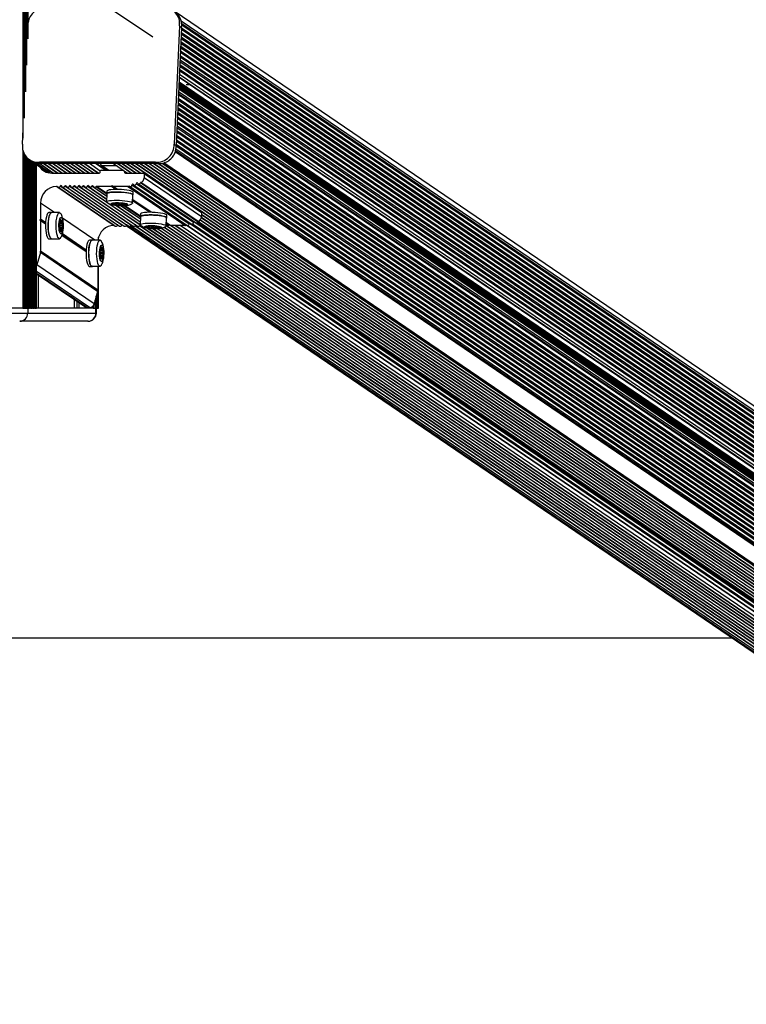
# Model space of a CAD drawing. Units: millimetres. Extents: x 0 to 7650, y 0 to 5999.
# Drawn here: x 3842 to 4282, y 203 to 800 of the extents above; entities that cross this region are included whole.
import ezdxf

# ---------------------------------------------------------------- set-up
doc = ezdxf.new("R2010")
doc.units = ezdxf.units.MM

msp = doc.modelspace()

# ---------------------------------------------------------------- linework, layer by layer
at = {"color": 8, "linetype": 'Continuous', "lineweight": 25, "ltscale": 50}
for p, q in [((3844.03, 2292.21), (3844.03, 727.85)), ((4688.47, 288.88), (3939.99, 798.8)), ((4686.78, 285.85), (3940.15, 794.51)), ((4687.89, 287.83), (3940.25, 797.18)), ((4684.55, 281.62), (3939.9, 788.94)), ((4685.62, 283.77), (3940.03, 791.72)), ((4684.3, 276.05), (3939.64, 783.36)), ((4684.42, 278.84), (3939.77, 786.15)), ((4684.04, 270.48), (3939.39, 777.79)), ((4684.17, 273.27), (3939.52, 780.58)), ((4683.79, 264.91), (3939.14, 772.22)), ((4683.92, 267.7), (3939.26, 775.01)), ((4683.45, 257.47), (3938.8, 764.79)), ((4683.52, 259.07), (3938.87, 766.38)), ((4683.66, 262.12), (3939.01, 769.44)), ((4683.18, 251.48), (3938.52, 758.79)), ((4683.21, 252.2), (3938.56, 759.51)), ((4683.25, 253.01), (3938.59, 760.32)), ((4683.27, 253.64), (3938.62, 760.96)), ((4683.31, 254.46), (3938.66, 761.77)), ((4682.96, 246.7), (3938.3, 754.01)), ((4682.98, 247.3), (3938.33, 754.61)), ((4683.04, 248.54), (3938.39, 755.85)), ((4683.11, 250.09), (3938.46, 757.41)), ((4683.14, 250.79), (3938.49, 758.1)), ((4682.73, 241.61), (3938.07, 748.93)), ((4682.83, 243.91), (3938.18, 751.23)), ((4682.86, 244.51), (3938.21, 751.83)), ((4608.11, 283.83), (3937.69, 740.57)), ((4682.47, 236.04), (3937.82, 743.35)), ((4682.6, 238.83), (3937.95, 746.14)), ((4606.27, 279.34), (3937.44, 735)), ((4606.64, 281.96), (3937.56, 737.78)), ((4606.76, 273.26), (3937.18, 729.43)), ((4606.26, 276.48), (3937.31, 732.21)), ((4681.58, 216.54), (3936.93, 723.86)), ((4681.71, 219.33), (3937.06, 726.64)), ((3844.03, 720.44), (3844.03, 624.74)), ((4681.37, 211.9), (3936.36, 719.46)), ((4681.45, 213.71), (3936.76, 721.04)), ((3860.57, 706.66), (3851.67, 712.73)), ((3862.4, 706.61), (3854.01, 712.33)), ((3864.86, 706.61), (3856.41, 712.36)), ((3867.59, 706.61), (3859.15, 712.36)), ((3870.32, 706.61), (3861.88, 712.36)), ((3873.06, 706.61), (3864.61, 712.36)), ((3875.79, 706.61), (3867.34, 712.36)), ((3878.52, 706.61), (3870.07, 712.36)), ((3881.25, 706.61), (3872.81, 712.36)), ((3883.98, 706.61), (3875.54, 712.36)), ((3886.72, 706.61), (3878.27, 712.36)), ((3889.45, 706.61), (3881, 712.36)), ((3890.91, 707.85), (3884.29, 712.36)), ((3893.92, 708.34), (3888.01, 712.36)), ((3895.93, 708.34), (3891.6, 711.29)), ((3909.57, 706.61), (3901.12, 712.36)), ((3912.3, 706.61), (3903.85, 712.36)), ((3915.03, 706.61), (3906.58, 712.36)), ((4653.97, 205.05), (3909.32, 712.36)), ((4656.7, 205.05), (3912.05, 712.36)), ((4659.43, 205.05), (3914.78, 712.36)), ((4662.17, 205.05), (3917.51, 712.36)), ((4664.9, 205.05), (3920.24, 712.36)), ((4667.63, 205.05), (3922.98, 712.36)), ((4670.36, 205.05), (3925.72, 712.36)), ((4673.19, 205.05), (3928.37, 712.48)), ((4674.68, 205.05), (3929.47, 712.74)), ((3894.9, 708.34), (3893.85, 709.05)), ((3906.29, 706.61), (3905.65, 707.04)), ((3894.77, 690.67), (3883.04, 698.66)), ((3894.85, 692.48), (3885.78, 698.66)), ((3894.91, 693.83), (3888.32, 698.32)), ((3894.83, 694.3), (3888.68, 698.49)), ((3863.11, 682.64), (3854.76, 688.33)), ((3898.77, 688.06), (3898.76, 687.81)), ((3899.35, 688.05), (3899.34, 687.75)), ((3899.8, 688.13), (3899.78, 687.72)), ((3899.81, 688.43), (3899.8, 688.3)), ((3915.16, 676.78), (3899.94, 687.15)), ((3900.53, 688.49), (3900.48, 687.53)), ((3900.51, 687.49), (3900.51, 687.35)), ((3901.63, 688.36), (3901.58, 687.23)), ((3902.13, 688.34), (3902.08, 687.27)), ((3902.4, 688.33), (3902.35, 687.32)), ((3915.24, 678.58), (3903.02, 686.91)), ((3903.56, 688.42), (3903.51, 687.29)), ((3903.91, 688.39), (3903.86, 687.23)), ((3904.67, 688.28), (3904.66, 688.19)), ((3905.04, 687.98), (3905.02, 687.44)), ((3915.3, 679.94), (3905.06, 686.91)), ((3905.27, 687.34), (3905.27, 687.25)), ((3905.48, 687.92), (3905.47, 687.6)), ((3915.22, 680.4), (3905.63, 686.94)), ((3905.89, 687.91), (3905.88, 687.61)), ((3906.39, 687.74), (3906.38, 687.65)), ((4651.24, 205.05), (3952.22, 681.27)), ((3866.12, 675.19), (3867.91, 675.19)), ((3866.23, 676.21), (3866.33, 676.21)), ((3866.46, 676.29), (3867.81, 676.29)), ((3866.57, 676.69), (3867.86, 676.69)), ((3866.65, 677.31), (3867.88, 677.31)), ((3866.66, 678.2), (3867.07, 678.2)), ((3867.55, 678.06), (3867.65, 678.06)), ((3887.7, 665.89), (3868.1, 679.24)), ((4600.21, 202.77), (3906.85, 675.13)), ((4622.92, 205.05), (3932.78, 675.23)), ((4625.65, 205.05), (3936.05, 674.86)), ((4628.94, 205.05), (3939.34, 674.86)), ((4632.66, 205.05), (3942.9, 674.97)), ((4636.25, 205.05), (3944.9, 676.05)), ((4637.48, 205.05), (3946.73, 675.64)), ((4640.38, 205.05), (3947.66, 676.99)), ((4641.61, 205.05), (3949.52, 676.55)), ((4643.1, 205.05), (3950.07, 677.19)), ((4645.77, 205.05), (3951.44, 678.09)), ((4648.5, 205.05), (3952.14, 679.46)), ((3866.15, 674.6), (3868.14, 674.6)), ((3866.23, 674.44), (3866.25, 674.44)), ((3866.36, 672.34), (3867.65, 672.34)), ((3866.43, 671.9), (3867.66, 671.9)), ((3866.44, 671.85), (3866.86, 671.85)), ((3866.46, 673.24), (3867.84, 673.24)), ((3866.52, 671.6), (3866.77, 671.6)), ((3867.22, 671.28), (3867.63, 671.28)), ((3867.33, 670.88), (3867.35, 670.88)), ((4601.3, 203.22), (3909.31, 674.65)), ((4602.83, 203.85), (3911.92, 674.55)), ((4604.52, 204.56), (3914.65, 674.55)), ((4606.53, 205.05), (3918.95, 673.48)), ((3919.16, 674.16), (3919.15, 673.92)), ((3919.74, 674.16), (3919.73, 673.86)), ((3920.19, 674.24), (3920.17, 673.83)), ((3920.2, 674.53), (3920.19, 674.41)), ((3920.92, 674.59), (3920.88, 673.64)), ((3920.9, 673.6), (3920.9, 673.46)), ((3922.02, 674.47), (3921.97, 673.34)), ((4609.26, 205.05), (3922.29, 673.07)), ((3922.52, 674.45), (3922.47, 673.38)), ((3922.79, 674.44), (3922.74, 673.43)), ((3923.95, 674.53), (3923.9, 673.4)), ((3924.3, 674.5), (3924.25, 673.34)), ((3925.06, 674.39), (3925.05, 674.3)), ((4611.99, 205.05), (3925.12, 673)), ((3925.44, 674.09), (3925.41, 673.54)), ((3925.66, 673.45), (3925.66, 673.36)), ((3925.87, 674.03), (3925.86, 673.7)), ((3926.29, 674.02), (3926.27, 673.72)), ((3926.78, 673.85), (3926.77, 673.76)), ((4614.73, 205.05), (3927.56, 673.2)), ((4617.46, 205.05), (3929.54, 673.71)), ((4620.19, 205.05), (3930.88, 674.66)), ((3890.71, 658.44), (3892.5, 658.44)), ((3890.74, 657.85), (3892.73, 657.85)), ((3890.82, 659.45), (3890.92, 659.45)), ((3890.82, 657.69), (3890.84, 657.69)), ((3891.05, 659.54), (3892.39, 659.54)), ((3891.16, 659.94), (3892.44, 659.94)), ((3891.24, 661.44), (3891.65, 661.44)), ((3891.24, 660.56), (3892.47, 660.56)), ((3892.14, 661.31), (3892.24, 661.31)), ((3890.95, 655.59), (3892.24, 655.59)), ((3891.02, 655.15), (3892.25, 655.15)), ((3891.03, 655.1), (3891.45, 655.1)), ((3891.04, 656.48), (3892.43, 656.48)), ((3891.1, 654.85), (3891.35, 654.85)), ((3891.81, 654.53), (3892.22, 654.53)), ((3891.92, 654.13), (3891.94, 654.13)), ((3884.38, 625.1), (3852.35, 646.92)), ((3882.68, 625.1), (3852.35, 645.76)), ((3853.31, 644.92), (3853.31, 624.74)), ((3875.18, 630.02), (3875.18, 624.74)), ((3876.67, 629), (3876.67, 624.74)), ((3877.89, 628.17), (3877.89, 624.74)), ((3881.58, 625.65), (3881.58, 624.74)), ((3882.19, 625.24), (3882.19, 624.74)), ((3886.54, 626.11), (3886.54, 624.74)), ((3888.25, 621.74), (3888.57, 621.74))]:
    msp.add_line(p, q, dxfattribs=at)
at = {"color": 7, "linetype": 'Continuous', "lineweight": 25, "ltscale": 50}
for p, q in [((3845.03, 739.9), (3845.03, 2289.6)), ((3845.77, 755.94), (3845.77, 2288.45)), ((3846.5, 771.99), (3846.5, 2287.57)), ((3847.23, 788.03), (3847.23, 2286.86)), ((3922.81, 788.93), (3888.12, 812.56)), ((4689.67, 291.02), (3936.2, 804.34)), ((3938.9, 795.82), (3935.63, 724.2)), ((3940.17, 794.95), (3936.9, 723.33)), ((3938.9, 795.82), (3940.17, 794.95)), ((4687.57, 287.26), (3940.28, 796.37)), ((4685.25, 283.1), (3939.98, 790.83)), ((4686.41, 285.18), (3940.11, 793.61)), ((4684.26, 275.16), (3939.6, 782.47)), ((4684.38, 277.94), (3939.73, 785.25)), ((4684.51, 280.73), (3939.86, 788.04)), ((4684, 269.58), (3939.35, 776.9)), ((4684.13, 272.37), (3939.48, 779.68)), ((4683.75, 264.01), (3939.1, 771.33)), ((4683.87, 266.8), (3939.22, 774.11)), ((3938.79, 764.69), (4683.44, 257.38)), ((4683.62, 261.23), (3938.97, 768.54)), ((3943.04, 760.31), (3945.23, 760.31)), ((4682.68, 240.72), (3938.03, 748.03)), ((4682.81, 243.5), (3938.16, 750.81)), ((4682.43, 235.15), (3937.78, 742.46)), ((4682.56, 237.93), (3937.9, 745.24)), ((4606.47, 281.15), (3937.52, 736.89)), ((4607.25, 283.49), (3937.65, 739.67)), ((3843.87, 724.2), (3844.29, 733.52)), ((4681.79, 221.22), (3937.14, 728.53)), ((4606.34, 275.5), (3937.27, 731.32)), ((4606.22, 278.45), (3937.4, 734.1)), ((3935.63, 724.2), (3936.9, 723.33)), ((4681.54, 215.65), (3936.92, 722.94)), ((4681.67, 218.43), (3937.01, 725.75)), ((3845.03, 624.74), (3845.03, 717.89)), ((3845.77, 624.74), (3845.77, 716.79)), ((4681.41, 212.74), (3936.57, 720.17)), ((3846.5, 624.74), (3846.5, 715.95)), ((3847.23, 624.74), (3847.23, 715.28)), ((3847.88, 714.8), (3849.15, 713.93)), ((3847.96, 624.74), (3847.96, 714.74)), ((3848.69, 624.74), (3848.69, 714.24)), ((3849.12, 713.95), (3859.59, 706.81)), ((3849.43, 624.74), (3849.43, 713.74)), ((3850.16, 624.74), (3850.16, 713.24)), ((3850.89, 624.74), (3850.89, 712.74)), ((3851.62, 624.74), (3851.62, 712.24)), ((3852.35, 624.74), (3852.35, 711.74)), ((3924.37, 713.23), (3854.12, 713.23)), ((3854.12, 713.23), (3855.4, 712.36)), ((3854.29, 712.32), (3862.67, 706.61)), ((3925.65, 712.36), (3855.4, 712.36)), ((3856.96, 712.36), (3865.4, 706.61)), ((3859.69, 712.36), (3868.13, 706.61)), ((3862.42, 712.36), (3870.87, 706.61)), ((3865.15, 712.36), (3873.6, 706.61)), ((3867.88, 712.36), (3876.33, 706.61)), ((3870.62, 712.36), (3879.06, 706.61)), ((3873.35, 712.36), (3881.79, 706.61)), ((3876.08, 712.36), (3884.53, 706.61)), ((3878.81, 712.36), (3887.26, 706.61)), ((3881.54, 712.36), (3889.99, 706.61)), ((3894.33, 708.34), (3888.42, 712.36)), ((3891.16, 712.36), (3891.14, 711.78)), ((3891.34, 711.37), (3895.79, 708.34)), ((3891.6, 711.29), (3900.51, 711.29)), ((3898.93, 712.36), (3907.38, 706.61)), ((3901.66, 712.36), (3910.11, 706.61)), ((3904.39, 712.36), (3912.84, 706.61)), ((3907.13, 712.36), (3915.57, 706.61)), ((3909.86, 712.36), (4654.51, 205.05)), ((3912.59, 712.36), (4657.24, 205.05)), ((3915.32, 712.36), (4659.98, 205.05)), ((3918.05, 712.36), (4662.71, 205.05)), ((3920.79, 712.36), (4665.44, 205.05)), ((3923.52, 712.36), (4668.17, 205.05)), ((3924.37, 713.23), (3925.65, 712.36)), ((3926.32, 712.32), (4670.9, 205.05)), ((3929.03, 712.62), (4674.06, 205.05)), ((3861.52, 706.61), (3890.31, 706.61)), ((3890.79, 707.04), (3890.92, 707.91)), ((3891.39, 708.34), (3904.84, 708.34)), ((3893.84, 708.67), (3893.88, 709.64)), ((3893.85, 708.96), (3894.76, 708.34)), ((3905.54, 707.86), (3905.65, 707.04)), ((3906.13, 706.61), (3917.06, 706.61)), ((3952, 682.9), (3917.32, 706.53)), ((3917.54, 706.1), (3917.54, 703.8)), ((3952.22, 682.48), (3917.54, 706.1)), ((3901.33, 675.03), (3866.65, 698.66)), ((3904.07, 675.03), (3869.38, 698.66)), ((3906.8, 675.03), (3872.12, 698.66)), ((3909.53, 675.03), (3874.85, 698.66)), ((3912.26, 675.03), (3877.58, 698.66)), ((3914.99, 675.03), (3880.31, 698.66)), ((3898.22, 698.99), (3897.74, 698.49)), ((3898.71, 698.49), (3898.22, 698.99)), ((3942.92, 674.97), (3908.24, 698.6)), ((3944.78, 675.73), (3910.1, 699.36)), ((3911.22, 699.38), (3945.9, 675.76)), ((3947.39, 676.56), (3912.71, 700.19)), ((3913.84, 700.21), (3948.52, 676.58)), ((3949.92, 677), (3915.24, 700.63)), ((3950.21, 677.27), (3915.53, 700.9)), ((3952.22, 680.17), (3917.54, 703.8)), ((3864.66, 698.49), (3864.42, 698.49)), ((3899.1, 674.86), (3864.42, 698.49)), ((3899.34, 674.86), (3864.66, 698.49)), ((3865.22, 698.14), (3899.9, 674.52)), ((3867.95, 698.14), (3902.63, 674.52)), ((3870.68, 698.14), (3905.36, 674.52)), ((3873.41, 698.14), (3908.09, 674.52)), ((3876.14, 698.14), (3910.83, 674.52)), ((3878.88, 698.14), (3913.56, 674.52)), ((3881.61, 698.14), (3894.7, 689.22)), ((3884.34, 698.14), (3894.78, 691.03)), ((3887.07, 698.14), (3894.86, 692.83)), ((3897.74, 698.49), (3888.68, 698.49)), ((3894.92, 694.1), (3894.7, 689.17)), ((3894.89, 695.68), (3894.82, 694.1)), ((3900.37, 696.7), (3897.74, 698.49)), ((3907.46, 698.49), (3898.71, 698.49)), ((3901.33, 696.7), (3898.71, 698.49)), ((3942.14, 674.86), (3907.46, 698.49)), ((3943.31, 674.92), (3908.63, 698.55)), ((3910.48, 688.45), (3910.71, 693.38)), ((3910.8, 693.37), (3910.88, 694.95)), ((3854.76, 688.33), (3854.76, 678.69)), ((3896.7, 687.86), (3915.09, 675.33)), ((3899.98, 688.24), (3899.98, 688.45)), ((3900.52, 687.5), (3900.56, 688.49)), ((3900.6, 687.07), (3915.17, 677.14)), ((3903.58, 686.9), (3915.25, 678.94)), ((3904.49, 688.32), (3904.44, 687.16)), ((3904.58, 688.3), (3904.57, 688.15)), ((3905.04, 687.98), (3905.02, 687.43)), ((3920.76, 682.81), (3910.54, 689.77)), ((3921.72, 682.81), (3910.57, 690.41)), ((3861.35, 682.74), (3859.8, 682.74)), ((3866.18, 682.64), (3861.35, 682.64)), ((3915.28, 681.78), (3915.21, 680.21)), ((3931.2, 679.48), (3931.27, 681.05)), ((3952.22, 682.48), (3952.22, 680.17)), ((3952.22, 681.64), (4651.78, 205.05)), ((3854.76, 678.69), (3854.27, 678.18)), ((3854.27, 678.18), (3854.76, 677.67)), ((3857.75, 675.81), (3854.27, 678.18)), ((3857.79, 676.62), (3854.76, 678.69)), ((3854.76, 677.67), (3854.76, 659.33)), ((3857.75, 675.63), (3854.76, 677.67)), ((3866.12, 675), (3868, 675)), ((3866.22, 676.16), (3866.38, 676.16)), ((3866.61, 677.83), (3867.13, 677.83)), ((3866.63, 677.59), (3867.4, 677.59)), ((3899.34, 674.86), (3899.1, 674.86)), ((3906.66, 674.75), (4599.74, 202.57)), ((3909.4, 674.77), (4601.46, 203.29)), ((3912.13, 674.77), (4603.16, 203.99)), ((3914.87, 674.77), (4604.86, 204.7)), ((3915.31, 680.2), (3915.09, 675.28)), ((3930.87, 674.56), (3931.1, 679.48)), ((3932.42, 674.86), (3930.88, 674.86)), ((3932.42, 674.86), (3930.93, 675.87)), ((3933.39, 674.86), (3930.96, 676.51)), ((3931.13, 674.86), (4620.73, 205.05)), ((3932.8, 675.26), (3932.42, 674.86)), ((3942.14, 674.86), (3933.39, 674.86)), ((3933.86, 674.86), (4623.46, 205.05)), ((3936.6, 674.86), (4626.2, 205.05)), ((4633.07, 205.05), (3943.54, 674.81)), ((3950.36, 677.33), (4643.58, 205.05)), ((3951.63, 678.32), (4646.31, 205.05)), ((3952.2, 679.8), (4649.05, 205.05)), ((3866.26, 674.44), (3866.23, 674.44)), ((3866.44, 673.49), (3868.11, 673.49)), ((3866.91, 671.86), (3866.44, 671.86)), ((3867.91, 673.32), (3866.45, 673.32)), ((3882.33, 658.88), (3867.68, 668.86)), ((3882.34, 659.06), (3867.73, 669.01)), ((3882.38, 659.87), (3867.97, 669.68)), ((3919.7, 673.34), (4607.07, 205.05)), ((3920.37, 674.35), (3920.38, 674.56)), ((3920.91, 673.61), (3920.95, 674.6)), ((3922.87, 673.04), (4609.8, 205.05)), ((3924.88, 674.43), (3924.83, 673.27)), ((3924.97, 674.41), (3924.96, 674.26)), ((3925.43, 674.09), (3925.41, 673.54)), ((3925.62, 673.03), (4612.54, 205.05)), ((3927.99, 673.27), (4615.27, 205.05)), ((3929.88, 673.85), (4618, 205.05)), ((3859.8, 666.74), (3861.35, 666.74)), ((3861.35, 666.84), (3866.18, 666.84)), ((3885.94, 665.99), (3884.39, 665.99)), ((3890.77, 665.89), (3885.94, 665.89)), ((3889.91, 665.89), (3889.91, 667.85)), ((3854.63, 658.46), (3852.48, 650.9)), ((3889.32, 634.83), (3854.63, 658.46)), ((3889.44, 635.7), (3854.76, 659.33)), ((3890.71, 658.25), (3892.59, 658.25)), ((3890.8, 659.41), (3890.97, 659.41)), ((3890.85, 657.69), (3890.81, 657.69)), ((3891.2, 661.08), (3891.72, 661.08)), ((3891.22, 660.84), (3891.99, 660.84)), ((3887.16, 627.27), (3852.48, 650.9)), ((3891.03, 656.74), (3892.7, 656.74)), ((3891.5, 655.11), (3891.03, 655.11)), ((3892.5, 656.57), (3891.04, 656.57)), ((3852.35, 645.57), (3882.15, 625.27)), ((3884.39, 649.99), (3885.94, 649.99)), ((3885.94, 650.09), (3890.77, 650.09)), ((3889.44, 650.09), (3889.44, 635.7)), ((3889.91, 624.74), (3889.91, 650.09)), ((3889.32, 634.83), (3887.16, 627.27)), ((3889.25, 624.74), (3889.25, 634.61)), ((3875.21, 624.74), (3875.21, 630)), ((3887.8, 624.74), (3887.8, 629.51)), ((3888.52, 624.74), (3888.52, 632.05)), ((3844.03, 624.74), (3805.97, 624.74)), ((3837.27, 621.74), (3846.94, 621.74)), ((3844.03, 624.74), (3845.03, 624.74)), ((3845.03, 624.74), (3845.77, 624.74)), ((3845.77, 624.74), (3846.5, 624.74)), ((3846.5, 624.74), (3846.94, 624.74)), ((3846.94, 624.74), (3846.94, 621.74)), ((3846.95, 624.74), (3846.94, 624.74)), ((3846.94, 624.74), (3847.23, 624.74)), ((3846.94, 621.74), (3888.25, 621.74)), ((3847.65, 624.74), (3847.23, 624.74)), ((3847.65, 624.74), (3847.96, 624.74)), ((3848.35, 624.74), (3847.96, 624.74)), ((3848.35, 624.74), (3848.69, 624.74)), ((3849.06, 624.74), (3848.69, 624.74)), ((3849.06, 624.74), (3849.43, 624.74)), ((3849.76, 624.74), (3849.43, 624.74)), ((3849.76, 624.74), (3850.16, 624.74)), ((3850.47, 624.74), (3850.16, 624.74)), ((3850.47, 624.74), (3850.89, 624.74)), ((3851.17, 624.74), (3850.89, 624.74)), ((3851.17, 624.74), (3851.62, 624.74)), ((3851.88, 624.74), (3851.62, 624.74)), ((3851.88, 624.74), (3852.35, 624.74)), ((3886.23, 624.74), (3852.35, 624.74)), ((3882.68, 625.1), (3884.38, 625.1)), ((3886.54, 624.74), (3886.23, 624.74)), ((3886.54, 624.74), (3887.8, 624.74)), ((3887.8, 624.74), (3888.52, 624.74)), ((3888.25, 621.74), (3888.25, 624.74)), ((3888.52, 624.74), (3889.25, 624.74)), ((3888.57, 621.74), (3888.57, 624.74)), ((3889.25, 624.74), (3889.91, 624.74)), ((3883.41, 616.74), (3842.11, 616.74)), ((3883.57, 616.74), (3883.41, 616.74)), ((3376.37, 424.74), (4273.63, 424.74))]:
    msp.add_line(p, q, dxfattribs=at)
at = {"color": 7, "linetype": 'Continuous', "lineweight": 25, "ltscale": 50, "flags": 128}
for points in [[(3848.89, 714.11), (3849.45, 713.73), (3849.83, 713.51)], [(3910.7, 693.16), (3910.79, 693.31), (3910.7, 693.6), (3910.23, 693.9), (3909.42, 694.2), (3908.3, 694.47), (3906.93, 694.7), (3905.36, 694.9), (3903.67, 695.03), (3901.94, 695.11), (3900.25, 695.12), (3898.69, 695.07), (3897.31, 694.95), (3896.19, 694.78), (3895.39, 694.56), (3894.93, 694.3), (3894.83, 694.02), (3894.91, 693.88)], [(3910.88, 694.95), (3910.77, 695.18), (3910.31, 695.48), (3909.49, 695.77), (3908.37, 696.04), (3907, 696.28), (3905.43, 696.47), (3903.74, 696.61), (3902.01, 696.69), (3900.32, 696.7), (3898.76, 696.64), (3897.38, 696.53), (3896.27, 696.36), (3895.46, 696.14), (3895, 695.88), (3894.89, 695.68)], [(3894.92, 694.1), (3894.93, 694.16), (3895.21, 694.43), (3895.84, 694.66), (3896.79, 694.86), (3898.03, 695)], [(3898.03, 695), (3899.49, 695.09), (3901.11, 695.11), (3902.8, 695.06), (3904.5, 694.96), (3906.12, 694.79), (3907.58, 694.58), (3908.82, 694.33), (3909.78, 694.05), (3910.42, 693.75), (3910.69, 693.46), (3910.71, 693.38)], [(3894.89, 688.86), (3894.8, 688.94), (3894.71, 689.23), (3894.98, 689.5), (3895.61, 689.74), (3896.57, 689.94), (3897.81, 690.08)], [(3899.52, 688.63), (3900.7, 688.69), (3902.02, 688.68), (3903.38, 688.62), (3904.68, 688.49), (3905.82, 688.32), (3906.71, 688.1), (3907.3, 687.87), (3907.54, 687.64), (3907.4, 687.41), (3906.9, 687.22), (3906.08, 687.08), (3905, 686.99), (3903.74, 686.96), (3902.38, 686.99), (3901.04, 687.09), (3899.81, 687.24), (3898.79, 687.44), (3898.04, 687.66), (3897.62, 687.9), (3897.57, 688.13), (3897.89, 688.34), (3898.56, 688.51), (3899.52, 688.63)], [(3897.81, 690.08), (3899.27, 690.16), (3900.88, 690.18), (3902.58, 690.14), (3904.28, 690.03), (3905.89, 689.87), (3907.36, 689.66), (3908.6, 689.4), (3909.56, 689.13), (3910.19, 688.83), (3910.47, 688.54), (3910.38, 688.25), (3910.26, 688.16)], [(3898.61, 688.01), (3898.59, 687.99), (3898.59, 687.97), (3898.59, 687.94), (3898.61, 687.92), (3898.63, 687.89), (3898.66, 687.87), (3898.71, 687.84), (3898.76, 687.81)], [(3899.72, 688.41), (3899.68, 688.4), (3899.64, 688.39), (3899.63, 688.38), (3899.63, 688.36), (3899.65, 688.35), (3899.69, 688.33), (3899.74, 688.32), (3899.8, 688.3)], [(3899.8, 688.3), (3899.85, 688.3), (3899.88, 688.29), (3899.92, 688.28), (3899.94, 688.27), (3899.96, 688.26), (3899.97, 688.25), (3899.98, 688.24), (3899.97, 688.23)], [(3900.42, 687.46), (3900.38, 687.45), (3900.35, 687.44), (3900.33, 687.42), (3900.34, 687.41), (3900.36, 687.39), (3900.39, 687.38), (3900.44, 687.36), (3900.51, 687.35)], [(3900.48, 687.53), (3900.5, 687.52), (3900.51, 687.51), (3900.52, 687.5), (3900.51, 687.49), (3900.5, 687.48), (3900.48, 687.47), (3900.46, 687.47), (3900.42, 687.46)], [(3904.6, 688.12), (3904.58, 688.13), (3904.57, 688.14), (3904.57, 688.15), (3904.57, 688.16), (3904.58, 688.17), (3904.6, 688.18), (3904.63, 688.19), (3904.66, 688.19)], [(3904.66, 688.19), (3904.71, 688.2), (3904.74, 688.22), (3904.75, 688.23), (3904.75, 688.24), (3904.73, 688.26), (3904.7, 688.27), (3904.65, 688.29), (3904.58, 688.3)], [(3905.19, 687.36), (3905.15, 687.37), (3905.11, 687.38), (3905.07, 687.39), (3905.05, 687.4), (3905.03, 687.41), (3905.02, 687.42), (3905.02, 687.43), (3905.02, 687.44)], [(3905.27, 687.25), (3905.32, 687.26), (3905.35, 687.27), (3905.36, 687.29), (3905.36, 687.3), (3905.34, 687.32), (3905.3, 687.33), (3905.25, 687.35), (3905.19, 687.36)], [(3906.38, 687.65), (3906.4, 687.67), (3906.4, 687.7), (3906.4, 687.72), (3906.38, 687.75), (3906.36, 687.77), (3906.33, 687.8), (3906.29, 687.82), (3906.23, 687.85)], [(3859.8, 682.74), (3859.38, 682.57), (3858.96, 682.04), (3858.57, 681.17), (3858.24, 679.99), (3857.99, 678.57), (3857.82, 676.97), (3857.74, 675.27), (3857.76, 673.54), (3857.87, 671.87), (3858.08, 670.33), (3858.36, 669), (3858.71, 667.94), (3859.12, 667.19), (3859.56, 666.8), (3859.8, 666.74)], [(3861.68, 682.64), (3861.37, 682.74), (3860.93, 682.57), (3860.5, 682.04), (3860.12, 681.17), (3859.79, 679.99), (3859.53, 678.57), (3859.36, 676.97), (3859.28, 675.27), (3859.3, 673.54), (3859.42, 671.87), (3859.62, 670.33), (3859.91, 669), (3860.26, 667.94), (3860.66, 667.19), (3861.1, 666.8), (3861.55, 666.78), (3861.68, 666.84)], [(3859.34, 676.11), (3859.46, 677.75), (3859.67, 679.25), (3859.96, 680.54), (3860.32, 681.56), (3860.72, 682.26), (3861.15, 682.6), (3861.35, 682.64)], [(3864.17, 676.11), (3864.29, 677.75), (3864.5, 679.25), (3864.79, 680.54), (3865.15, 681.56), (3865.55, 682.26), (3865.98, 682.6), (3866.42, 682.58), (3866.85, 682.2), (3866.92, 682.1)], [(3931.09, 679.27), (3931.18, 679.42), (3931.09, 679.71), (3930.63, 680.01), (3929.81, 680.31), (3928.69, 680.58), (3927.32, 680.81), (3925.75, 681), (3924.06, 681.14), (3922.33, 681.22), (3920.64, 681.23), (3919.08, 681.18), (3917.7, 681.06), (3916.58, 680.89), (3915.78, 680.67), (3915.32, 680.41), (3915.22, 680.12), (3915.3, 679.99)], [(3931.27, 681.05), (3931.16, 681.29), (3930.7, 681.59), (3929.89, 681.88), (3928.77, 682.15), (3927.39, 682.39), (3925.82, 682.58), (3924.13, 682.72), (3922.4, 682.79), (3920.72, 682.81), (3919.15, 682.75), (3917.77, 682.64), (3916.66, 682.47), (3915.85, 682.24), (3915.39, 681.98), (3915.28, 681.78)], [(3915.31, 680.2), (3915.32, 680.26), (3915.6, 680.53), (3916.23, 680.77), (3917.18, 680.97), (3918.42, 681.11)], [(3918.42, 681.11), (3919.88, 681.19), (3921.5, 681.21), (3923.2, 681.17), (3924.89, 681.06), (3926.51, 680.9), (3927.97, 680.69), (3929.21, 680.44), (3930.17, 680.16), (3930.81, 679.86), (3931.08, 679.57), (3931.1, 679.48)], [(3861.35, 666.84), (3861.32, 666.84), (3860.89, 667.05), (3860.47, 667.61), (3860.09, 668.51), (3859.77, 669.7), (3859.53, 671.12), (3859.37, 672.72), (3859.31, 674.41), (3859.34, 676.11)], [(3866.92, 667.38), (3866.59, 667.01), (3866.15, 666.84), (3865.72, 667.05), (3865.3, 667.61), (3864.92, 668.51), (3864.6, 669.7), (3864.36, 671.12), (3864.2, 672.72), (3864.14, 674.41), (3864.17, 676.11)], [(3865.87, 675.61), (3865.98, 676.9), (3866.17, 678.04), (3866.44, 678.93), (3866.76, 679.51), (3867.11, 679.74), (3867.46, 679.59), (3867.78, 679.09), (3868.06, 678.26), (3868.28, 677.17), (3868.4, 675.91), (3868.44, 674.55), (3868.38, 673.21), (3868.22, 671.98), (3867.99, 670.96), (3867.7, 670.22), (3867.36, 669.81), (3867.01, 669.77), (3866.67, 670.1), (3866.36, 670.77), (3866.11, 671.73), (3865.94, 672.92), (3865.86, 674.25), (3865.87, 675.61)], [(3866.13, 674.84), (3866.13, 674.76), (3866.14, 674.68), (3866.15, 674.6), (3866.17, 674.54), (3866.18, 674.49), (3866.21, 674.46), (3866.23, 674.44), (3866.25, 674.44)], [(3866.33, 676.21), (3866.31, 676.23), (3866.29, 676.25), (3866.26, 676.24), (3866.24, 676.22), (3866.22, 676.18), (3866.2, 676.13), (3866.19, 676.07), (3866.18, 675.99)], [(3866.45, 676.24), (3866.43, 676.21), (3866.42, 676.19), (3866.4, 676.17), (3866.39, 676.17), (3866.37, 676.16), (3866.36, 676.17), (3866.35, 676.18), (3866.33, 676.21)], [(3867.07, 678.2), (3867.06, 678.28), (3867.05, 678.36), (3867.04, 678.44), (3867.03, 678.5), (3867.01, 678.55), (3866.99, 678.58), (3866.96, 678.6), (3866.94, 678.6)], [(3867.65, 678.06), (3867.63, 678.09), (3867.61, 678.1), (3867.59, 678.1), (3867.56, 678.08), (3867.54, 678.04), (3867.53, 677.99), (3867.51, 677.92), (3867.5, 677.85)], [(3868.01, 675), (3868, 675), (3867.98, 675.01), (3867.97, 675.02), (3867.96, 675.05), (3867.94, 675.07), (3867.93, 675.11), (3867.92, 675.15), (3867.91, 675.19)], [(3868.14, 674.6), (3868.13, 674.69), (3868.13, 674.77), (3868.11, 674.84), (3868.1, 674.9), (3868.08, 674.95), (3868.06, 674.99), (3868.04, 675), (3868.01, 675)], [(3915.28, 674.97), (3915.19, 675.05), (3915.1, 675.34), (3915.37, 675.61), (3916, 675.85), (3916.96, 676.04), (3918.2, 676.19)], [(3919.91, 674.74), (3921.09, 674.8), (3922.41, 674.79), (3923.77, 674.73), (3925.07, 674.6), (3926.21, 674.42), (3927.1, 674.21), (3927.69, 673.98), (3927.93, 673.74), (3927.79, 673.52), (3927.29, 673.33), (3926.47, 673.19), (3925.39, 673.09), (3924.13, 673.07), (3922.78, 673.1), (3921.43, 673.2), (3920.2, 673.35), (3919.18, 673.55), (3918.43, 673.77), (3918.01, 674.01), (3917.96, 674.24), (3918.28, 674.45), (3918.95, 674.62), (3919.91, 674.74)], [(3918.2, 676.19), (3919.66, 676.27), (3921.27, 676.29), (3922.97, 676.25), (3924.67, 676.14), (3926.29, 675.98), (3927.75, 675.77), (3928.99, 675.51), (3929.95, 675.23), (3930.58, 674.94), (3930.86, 674.64), (3930.77, 674.36), (3930.65, 674.27)], [(3866.25, 674.44), (3866.27, 674.44), (3866.28, 674.43), (3866.3, 674.42), (3866.31, 674.4), (3866.32, 674.37), (3866.33, 674.34), (3866.35, 674.29), (3866.36, 674.25)], [(3866.61, 671.38), (3866.63, 671.35), (3866.66, 671.34), (3866.68, 671.34), (3866.7, 671.37), (3866.72, 671.4), (3866.74, 671.46), (3866.75, 671.52), (3866.77, 671.6)], [(3866.86, 671.85), (3866.9, 671.86), (3866.94, 671.86), (3866.97, 671.85), (3867.01, 671.83), (3867.05, 671.8), (3867.09, 671.76), (3867.12, 671.71), (3867.16, 671.65)], [(3867.22, 671.29), (3867.23, 671.2), (3867.24, 671.12), (3867.25, 671.04), (3867.26, 670.98), (3867.28, 670.93), (3867.3, 670.9), (3867.33, 670.88), (3867.35, 670.88)], [(3867.84, 673.24), (3867.86, 673.27), (3867.87, 673.29), (3867.88, 673.31), (3867.9, 673.31), (3867.91, 673.32), (3867.93, 673.31), (3867.94, 673.3), (3867.96, 673.27)], [(3867.96, 673.27), (3867.98, 673.25), (3868, 673.23), (3868.02, 673.24), (3868.05, 673.26), (3868.07, 673.3), (3868.09, 673.35), (3868.1, 673.41), (3868.11, 673.49)], [(3919, 674.12), (3918.98, 674.1), (3918.98, 674.07), (3918.98, 674.05), (3919, 674.02), (3919.02, 674), (3919.05, 673.97), (3919.1, 673.95), (3919.15, 673.92)], [(3920.11, 674.52), (3920.07, 674.51), (3920.04, 674.5), (3920.02, 674.48), (3920.02, 674.47), (3920.04, 674.45), (3920.08, 674.44), (3920.13, 674.43), (3920.19, 674.41)], [(3920.19, 674.41), (3920.24, 674.4), (3920.27, 674.39), (3920.31, 674.39), (3920.33, 674.38), (3920.35, 674.37), (3920.36, 674.36), (3920.37, 674.35), (3920.36, 674.34)], [(3920.82, 673.57), (3920.77, 673.56), (3920.74, 673.55), (3920.72, 673.53), (3920.73, 673.52), (3920.75, 673.5), (3920.78, 673.49), (3920.83, 673.47), (3920.9, 673.46)], [(3920.88, 673.64), (3920.89, 673.63), (3920.91, 673.62), (3920.91, 673.61), (3920.9, 673.6), (3920.89, 673.59), (3920.87, 673.58), (3920.85, 673.57), (3920.82, 673.57)], [(3924.99, 674.23), (3924.97, 674.24), (3924.96, 674.25), (3924.96, 674.26), (3924.96, 674.27), (3924.98, 674.28), (3924.99, 674.29), (3925.02, 674.29), (3925.05, 674.3)], [(3925.05, 674.3), (3925.1, 674.31), (3925.13, 674.32), (3925.15, 674.34), (3925.14, 674.35), (3925.12, 674.37), (3925.09, 674.38), (3925.04, 674.4), (3924.97, 674.41)], [(3925.58, 673.47), (3925.54, 673.48), (3925.5, 673.49), (3925.47, 673.49), (3925.44, 673.5), (3925.42, 673.51), (3925.41, 673.52), (3925.41, 673.53), (3925.41, 673.54)], [(3925.66, 673.36), (3925.71, 673.37), (3925.74, 673.38), (3925.75, 673.4), (3925.75, 673.41), (3925.73, 673.43), (3925.69, 673.44), (3925.64, 673.45), (3925.58, 673.47)], [(3926.77, 673.76), (3926.79, 673.78), (3926.79, 673.81), (3926.79, 673.83), (3926.78, 673.86), (3926.75, 673.88), (3926.72, 673.91), (3926.68, 673.93), (3926.63, 673.96)], [(3884.39, 665.99), (3883.97, 665.82), (3883.54, 665.29), (3883.16, 664.42), (3882.83, 663.24), (3882.57, 661.82), (3882.4, 660.22), (3882.33, 658.52), (3882.34, 656.79), (3882.46, 655.12), (3882.66, 653.58), (3882.95, 652.25), (3883.3, 651.18), (3883.71, 650.44), (3884.14, 650.05), (3884.39, 649.99)], [(3886.26, 665.89), (3885.96, 665.99), (3885.52, 665.82), (3885.09, 665.29), (3884.7, 664.42), (3884.38, 663.24), (3884.12, 661.82), (3883.95, 660.22), (3883.87, 658.52), (3883.89, 656.79), (3884, 655.12), (3884.21, 653.58), (3884.5, 652.25), (3884.85, 651.18), (3885.25, 650.44), (3885.69, 650.05), (3886.14, 650.03), (3886.26, 650.09)], [(3883.92, 659.36), (3884.05, 661), (3884.26, 662.5), (3884.55, 663.79), (3884.9, 664.81), (3885.31, 665.51), (3885.74, 665.85), (3885.94, 665.89)], [(3888.75, 659.36), (3888.88, 661), (3889.09, 662.5), (3889.38, 663.79), (3889.73, 664.81), (3890.14, 665.51), (3890.57, 665.85), (3891.01, 665.83), (3891.44, 665.44), (3891.51, 665.35)], [(3890.46, 658.86), (3890.57, 660.15), (3890.76, 661.29), (3891.03, 662.18), (3891.35, 662.76), (3891.69, 662.99), (3892.04, 662.84), (3892.37, 662.34), (3892.65, 661.51), (3892.86, 660.42), (3892.99, 659.15), (3893.03, 657.8), (3892.96, 656.46), (3892.81, 655.23), (3892.58, 654.21), (3892.28, 653.47), (3891.95, 653.06), (3891.6, 653.02), (3891.25, 653.34), (3890.95, 654.02), (3890.7, 654.98), (3890.53, 656.17), (3890.44, 657.5), (3890.46, 658.86)], [(3885.94, 650.09), (3885.91, 650.09), (3885.47, 650.29), (3885.06, 650.86), (3884.68, 651.76), (3884.36, 652.95), (3884.12, 654.37), (3883.96, 655.97), (3883.89, 657.66), (3883.92, 659.36)], [(3891.51, 650.63), (3891.18, 650.25), (3890.74, 650.09), (3890.3, 650.29), (3889.89, 650.86), (3889.51, 651.76), (3889.19, 652.95), (3888.95, 654.37), (3888.79, 655.97), (3888.72, 657.66), (3888.75, 659.36)], [(3890.71, 658.09), (3890.72, 658.01), (3890.73, 657.93), (3890.74, 657.85), (3890.75, 657.79), (3890.77, 657.74), (3890.79, 657.71), (3890.82, 657.69), (3890.84, 657.69)], [(3890.92, 659.45), (3890.9, 659.48), (3890.88, 659.5), (3890.85, 659.49), (3890.83, 659.47), (3890.81, 659.43), (3890.79, 659.38), (3890.78, 659.31), (3890.77, 659.24)], [(3890.84, 657.69), (3890.85, 657.69), (3890.87, 657.68), (3890.88, 657.67), (3890.9, 657.65), (3890.91, 657.62), (3890.92, 657.58), (3890.93, 657.54), (3890.94, 657.5)], [(3891.03, 659.49), (3891.02, 659.46), (3891.01, 659.44), (3890.99, 659.42), (3890.98, 659.41), (3890.96, 659.41), (3890.95, 659.42), (3890.93, 659.43), (3890.92, 659.45)], [(3891.65, 661.44), (3891.65, 661.53), (3891.64, 661.61), (3891.63, 661.68), (3891.61, 661.75), (3891.59, 661.8), (3891.57, 661.83), (3891.55, 661.85), (3891.53, 661.85)], [(3892.24, 661.31), (3892.22, 661.34), (3892.2, 661.35), (3892.17, 661.35), (3892.15, 661.33), (3892.13, 661.29), (3892.11, 661.24), (3892.1, 661.17), (3892.09, 661.09)], [(3892.6, 658.25), (3892.59, 658.25), (3892.57, 658.26), (3892.56, 658.27), (3892.54, 658.29), (3892.53, 658.32), (3892.52, 658.36), (3892.51, 658.4), (3892.5, 658.44)], [(3892.73, 657.85), (3892.72, 657.93), (3892.71, 658.02), (3892.7, 658.09), (3892.69, 658.15), (3892.67, 658.2), (3892.65, 658.24), (3892.62, 658.25), (3892.6, 658.25)], [(3891.2, 654.63), (3891.22, 654.6), (3891.24, 654.59), (3891.27, 654.59), (3891.29, 654.62), (3891.31, 654.65), (3891.33, 654.71), (3891.34, 654.77), (3891.35, 654.85)], [(3891.45, 655.1), (3891.49, 655.11), (3891.52, 655.11), (3891.56, 655.1), (3891.6, 655.08), (3891.64, 655.05), (3891.67, 655.01), (3891.71, 654.96), (3891.74, 654.9)], [(3891.81, 654.53), (3891.81, 654.45), (3891.82, 654.37), (3891.84, 654.29), (3891.85, 654.23), (3891.87, 654.18), (3891.89, 654.15), (3891.91, 654.13), (3891.94, 654.13)], [(3892.43, 656.48), (3892.44, 656.51), (3892.46, 656.54), (3892.47, 656.55), (3892.49, 656.56), (3892.5, 656.56), (3892.52, 656.56), (3892.53, 656.54), (3892.55, 656.52)], [(3892.55, 656.52), (3892.57, 656.49), (3892.59, 656.48), (3892.61, 656.49), (3892.63, 656.51), (3892.65, 656.55), (3892.67, 656.6), (3892.69, 656.66), (3892.7, 656.74)]]:
    msp.add_lwpolyline(points, dxfattribs=at)
at = {"color": 7, "linetype": 'Continuous', "lineweight": 25, "ltscale": 2500}
for centre, radius, start, end in [((3857.57, 796.38), 10.44, 85.45467, 171.76919), ((3929.56, 797.37), 9.47, 350.6221, 95.54226), ((3930.65, 796.45), 9.64, 351.09241, 55.13062), ((3853.21, 722.66), 9.47, 170.62212, 275.54224), ((3925.2, 723.64), 10.44, 265.44769, 3.05533), ((3926.48, 722.77), 10.44, 265.44908, 3.05515), ((3926.44, 722.72), 10.42, 297.94406, 330.56288), ((3854.42, 721.7), 9.39, 235.87598, 275.97683), ((3891.6, 711.75), 0.462, 176.2879, 269.88383), ((3898.94, 687.02), 1.05, 80.93824, 108.63388), ((3899.24, 689.49), 1.74, 253.77874, 273.11836), ((3899.27, 689.98), 1.93, 265.26897, 277.51433), ((3899.4, 685.35), 2.4, 80.88222, 91.45613), ((3899.46, 688.94), 0.872, 273.7994, 305.53945), ((3900.74, 681.86), 6.64, 90.77329, 98.79912), ((3899.32, 684.58), 3.18, 68.57612, 81.76583), ((3902.24, 697.74), 10.53, 260.52088, 266.40228), ((3900.74, 686.77), 1.73, 73.69415, 93.20295), ((3901.61, 689.59), 1.23, 251.77588, 268.50436), ((3902.45, 701.12), 12.79, 266.09932, 271.27323), ((3901.74, 688.26), 1.04, 260.83332, 288.73879), ((3902.31, 686.77), 0.545, 85.12932, 114.53298), ((3902.64, 674.53), 12.79, 86.09937, 91.2732), ((3902.78, 688.88), 0.545, 265.13029, 294.53148), ((3903.34, 687.4), 1.04, 80.83307, 108.73905), ((3902.85, 677.92), 10.53, 80.52084, 86.40223), ((3903.47, 686.06), 1.23, 71.77529, 88.50455), ((3904.34, 688.89), 1.73, 253.6947, 273.20257), ((3904.05, 694.79), 7.63, 272.92332, 279.18718), ((3905.64, 690.57), 2.66, 247.02097, 260.70867), ((3905.52, 686.73), 0.866, 93.69871, 125.64014), ((3905.59, 690.32), 2.4, 260.88232, 271.45604), ((3905.72, 685.71), 1.91, 85.21602, 97.63353), ((3905.75, 686.19), 1.73, 73.74563, 93.19803), ((3906.05, 688.64), 1.04, 260.83267, 288.73945), ((3874.3, 675.05), 8.18, 173.36037, 181.41431), ((3862.58, 677.55), 4.08, 341.32284, 354.17119), ((3867.99, 677.83), 1.38, 164.39432, 190.37942), ((3865.07, 677.32), 1.58, 353.2096, 9.38583), ((3867.28, 678.06), 0.632, 121.85416, 167.32245), ((3867.97, 678.17), 0.907, 178.46858, 202.07898), ((3867.46, 677.93), 0.344, 196.75893, 260.41669), ((3867.15, 677.83), 0.351, 316.86757, 2.56406), ((3865.34, 676.94), 2.57, 8.37824, 25.90489), ((3869.01, 676.35), 1.21, 163.39472, 182.83914), ((3874.97, 676.41), 7.16, 180.98108, 189.78277), ((3866.52, 677.06), 1.38, 344.39617, 10.37757), ((3859.3, 673.03), 7.16, 0.98136, 9.7821), ((3867.74, 672.38), 1.38, 164.39617, 190.37757), ((3868.92, 672.5), 2.57, 188.36751, 205.91563), ((3865.26, 673.1), 1.2, 343.38684, 2.84702), ((3867.11, 671.61), 0.35, 136.7557, 182.67593), ((3866.32, 671.31), 0.904, 358.43252, 22.11618), ((3867.01, 671.42), 0.634, 301.90756, 347.26906), ((3866.3, 671.65), 1.38, 344.39617, 10.37757), ((3869.22, 672.16), 1.58, 173.21342, 189.38062), ((3871.72, 671.93), 4.09, 161.33949, 174.15454), ((3856.54, 674.33), 11.6, 355.84272, 1.32378), ((3919.33, 673.14), 1.04, 80.83326, 108.73885), ((3919.63, 675.58), 1.73, 253.74535, 273.19831), ((3919.66, 676.06), 1.91, 265.21604, 277.63346), ((3919.79, 671.47), 2.39, 80.8279, 91.44885), ((3919.86, 675.04), 0.866, 273.69921, 305.63964), ((3921.13, 667.96), 6.64, 90.77338, 98.79902), ((3919.72, 670.68), 3.18, 68.57597, 81.76568), ((3922.63, 683.85), 10.53, 260.52084, 266.40223), ((3921.13, 672.87), 1.73, 73.74563, 93.19803), ((3922, 675.69), 1.22, 251.69019, 268.51442), ((3922.84, 687.27), 12.82, 266.11862, 271.27761), ((3922.13, 674.37), 1.05, 260.93843, 288.63368), ((3922.7, 672.89), 0.54, 85.00442, 114.65735), ((3923.03, 660.5), 12.93, 86.14, 91.25621), ((3923.17, 674.98), 0.54, 265.00435, 294.65795), ((3923.73, 673.5), 1.05, 80.88479, 108.63319), ((3923.26, 664.17), 10.39, 80.48065, 86.44251), ((3923.86, 672.16), 1.24, 71.82773, 88.3773), ((3924.73, 675), 1.73, 253.74508, 273.19841), ((3924.45, 680.78), 7.52, 272.87458, 279.23591), ((3926.02, 676.64), 2.62, 246.91881, 260.8112), ((3925.92, 672.84), 0.865, 93.66583, 125.67302), ((3925.98, 676.41), 2.39, 260.82753, 271.44909), ((3926.11, 671.82), 1.91, 85.21586, 97.63369), ((3926.14, 672.3), 1.73, 73.74535, 93.19831), ((3926.44, 674.75), 1.05, 260.86571, 288.7064), ((3898.89, 658.29), 8.18, 173.36069, 181.41399), ((3883.88, 656.28), 7.16, 0.98133, 9.78213), ((3887.17, 660.8), 4.08, 341.32511, 354.16303), ((3892.58, 661.08), 1.38, 164.39235, 190.3807), ((3889.66, 660.57), 1.58, 353.21348, 9.3796), ((3891.86, 661.31), 0.633, 121.88467, 167.29336), ((3892.56, 661.42), 0.905, 178.44261, 202.10495), ((3892.05, 661.18), 0.343, 196.72183, 260.45379), ((3891.74, 661.08), 0.351, 316.83269, 2.59747), ((3889.93, 660.19), 2.57, 8.38561, 25.89805), ((3893.6, 659.6), 1.21, 163.39764, 182.83727), ((3899.56, 659.66), 7.16, 180.98133, 189.78213), ((3891.11, 660.31), 1.38, 344.39421, 10.37885), ((3881.12, 657.58), 11.61, 355.84362, 1.3231), ((3892.33, 655.63), 1.38, 164.40269, 190.37173), ((3893.51, 655.75), 2.57, 188.36672, 205.91694), ((3889.84, 656.34), 1.2, 343.38756, 2.84526), ((3891.7, 654.86), 0.35, 136.75921, 182.67388), ((3890.91, 654.56), 0.905, 358.43384, 22.11373), ((3891.6, 654.67), 0.634, 301.90632, 347.27029), ((3890.89, 654.9), 1.38, 344.39667, 10.37638), ((3893.81, 655.41), 1.58, 173.21005, 189.38303), ((3896.31, 655.18), 4.09, 161.33917, 174.15532), ((3842.02, 621.66), 4.92, 270.94883, 0.92298), ((3883.33, 621.66), 4.92, 270.94876, 0.92305), ((3883.57, 621.74), 5, 270, 0)]:
    msp.add_arc(centre, radius, start, end, dxfattribs=at)
for centre, major_axis, start_param, end_param in [((3861.52, 716.76), (0, 10.15), 2.192511, 3.141593), ((3890.31, 707.12), (0, 0.508), 3.141593, 4.562018), ((3891.39, 707.83), (0, 0.508), 0, 1.420425), ((3906.13, 707.12), (0, 0.508), 1.721168, 3.141593), ((3917.06, 706.1), (0, 0.508), 4.712389, 6.283185), ((3865.74, 698.99), (0, 1.02), 2.300524, 4.372552), ((3867.11, 698.49), (0, 0.508), 5.052226, 7.514145), ((3868.47, 698.99), (0, 1.02), 1.910633, 4.372552), ((3869.84, 698.49), (0, 0.508), 5.052226, 7.514145), ((3871.21, 698.99), (0, 1.02), 1.910633, 4.372552), ((3872.57, 698.49), (0, 0.508), 5.052226, 7.514145), ((3873.94, 698.99), (0, 1.02), 1.910633, 4.372552), ((3875.3, 698.49), (0, 0.508), 5.052226, 7.514145), ((3876.67, 698.99), (0, 1.02), 1.910633, 4.372552), ((3878.04, 698.49), (0, 0.508), 5.052226, 7.514145), ((3879.4, 698.99), (0, 1.02), 1.910633, 4.372552), ((3880.77, 698.49), (0, 0.508), 5.052226, 7.514145), ((3882.13, 698.99), (0, 1.02), 1.910633, 4.372552), ((3883.5, 698.49), (0, 0.508), 5.052226, 7.514145), ((3884.87, 698.99), (0, 1.02), 1.910633, 4.372552), ((3886.23, 698.49), (0, 0.508), 5.052226, 7.514145), ((3887.6, 698.99), (0, 1.02), 1.910633, 3.982661), ((3907.46, 701.53), (0, 3.05), 3.141593, 3.416254), ((3908.37, 698.11), (0, 0.508), 5.733132, 6.557847), ((3909.13, 699.41), (0, 1.02), 2.591539, 4.664009), ((3910.58, 699.34), (0, 0.508), 5.343683, 7.805602), ((3911.75, 700.24), (0, 1.02), 2.20209, 4.664009), ((3913.2, 700.16), (0, 0.508), 5.343683, 7.805602), ((3914.37, 701.06), (0, 1.02), 2.20209, 4.274696), ((3915.68, 700.42), (0, 0.508), 0.310673, 1.133103), ((3914.64, 703.8), (0, 3.05), 3.452265, 4.712389), ((3864.42, 688.33), (0, 10.15), 0, 1.570796), ((3864.66, 697.98), (0, 0.508), 5.442117, 6.283185), ((3888.68, 697.98), (0, 0.508), 0, 0.841069), ((3951.74, 682.48), (0, 0.508), 4.712389, 5.708172), ((3899.1, 664.71), (0, 10.15), 0, 1.453918), ((3900.42, 675.37), (0, 1.02), 2.56658, 4.372552), ((3901.79, 674.86), (0, 0.508), 0.608782, 1.230959), ((3903.16, 675.37), (0, 1.02), 2.56658, 4.372552), ((3904.52, 674.86), (0, 0.508), 0.608782, 1.230959), ((3905.89, 675.37), (0, 1.02), 2.56658, 4.372552), ((3907.25, 674.86), (0, 0.508), 0.608782, 1.230959), ((3908.62, 675.37), (0, 1.02), 2.56658, 4.372552), ((3909.99, 674.86), (0, 0.508), 0.608782, 1.230959), ((3911.35, 675.37), (0, 1.02), 2.56658, 4.372552), ((3912.72, 674.86), (0, 0.508), 0.608782, 1.230959), ((3914.08, 675.37), (0, 1.02), 2.56658, 4.372552), ((3915.45, 674.86), (0, 0.508), 0.820389, 1.230959), ((3942.14, 677.91), (0, 3.05), 3.141593, 3.416254), ((3943.06, 674.48), (0, 0.508), 5.733132, 6.557847), ((3943.81, 675.78), (0, 1.02), 2.591539, 4.664009), ((3945.26, 675.71), (0, 0.508), 0.06361, 1.522416), ((3946.43, 676.61), (0, 1.02), 2.56658, 4.664009), ((3947.88, 676.53), (0, 0.508), 0.06361, 1.522416), ((3949.05, 677.43), (0, 1.02), 2.56658, 4.274696), ((3950.36, 676.79), (0, 0.508), 0.310673, 1.133103), ((3949.33, 680.17), (0, 3.05), 3.452265, 4.712389), ((3851.86, 659.33), (0, 3.05), 4.420932, 4.712389), ((3849.7, 651.78), (0, 3.05), 4.297345, 4.420932), ((3886.54, 635.7), (0, 3.05), 4.420932, 4.712389), ((3884.38, 628.15), (0, 3.05), 3.141593, 4.420932), ((3882.68, 626.12), (0, 1.02), 2.56658, 3.141593)]:
    msp.add_ellipse(centre, major_axis=major_axis, ratio=0.951251, start_param=start_param, end_param=end_param, dxfattribs=at)
at = {"color": 7, "linetype": 'Continuous', "lineweight": 25, "ltscale": 50}
for points, knots in [([(3894.94, 688.84), (3895, 688.79), (3895.27, 688.54), (3895.84, 688.22), (3896.63, 687.86), (3897.65, 687.54), (3898.87, 687.28), (3900.32, 687.08), (3901.77, 686.95), (3903.25, 686.89), (3904.7, 686.88), (3906.09, 686.95), (3907.42, 687.1), (3908.56, 687.35), (3909.53, 687.7), (3910.03, 688.03), (3910.21, 688.15)], [0, 0, 0, 0, 0.013069, 0.06596, 0.122465, 0.191545, 0.294907, 0.375766, 0.459966, 0.541503, 0.623133, 0.706573, 0.795974, 0.892132, 0.96162, 1, 1, 1, 1]), ([(3866.97, 667.47), (3867.01, 667.53), (3867.27, 667.88), (3867.61, 668.61), (3868.03, 669.77), (3868.33, 671.12), (3868.53, 672.66), (3868.61, 674.22), (3868.59, 675.8), (3868.47, 677.35), (3868.24, 678.87), (3867.87, 680.21), (3867.46, 681.27), (3867.09, 681.81), (3866.97, 682)], [0, 0, 0, 0, 0.015063, 0.086699, 0.171461, 0.279769, 0.373171, 0.469985, 0.564092, 0.658868, 0.757208, 0.865971, 0.954394, 1, 1, 1, 1]), ([(3915.33, 674.95), (3915.39, 674.9), (3915.66, 674.65), (3916.23, 674.33), (3917.02, 673.97), (3918.04, 673.65), (3919.26, 673.39), (3920.71, 673.19), (3922.16, 673.06), (3923.64, 672.99), (3925.09, 672.99), (3926.48, 673.06), (3927.81, 673.2), (3928.95, 673.46), (3929.92, 673.81), (3930.42, 674.14), (3930.6, 674.26)], [0, 0, 0, 0, 0.013069, 0.065966, 0.122462, 0.19155, 0.294909, 0.375767, 0.459967, 0.541503, 0.623132, 0.706571, 0.795972, 0.892129, 0.96162, 1, 1, 1, 1]), ([(3891.56, 650.72), (3891.6, 650.78), (3891.86, 651.12), (3892.2, 651.86), (3892.62, 653.02), (3892.92, 654.37), (3893.11, 655.91), (3893.2, 657.47), (3893.18, 659.05), (3893.06, 660.6), (3892.82, 662.12), (3892.46, 663.46), (3892.05, 664.52), (3891.68, 665.06), (3891.56, 665.24)], [0, 0, 0, 0, 0.015063, 0.086695, 0.171469, 0.27977, 0.373177, 0.469988, 0.564095, 0.658868, 0.757208, 0.865971, 0.954394, 1, 1, 1, 1])]:
    msp.add_open_spline(points, degree=3, knots=knots, dxfattribs=at)

doc.saveas('drawing.dxf')
